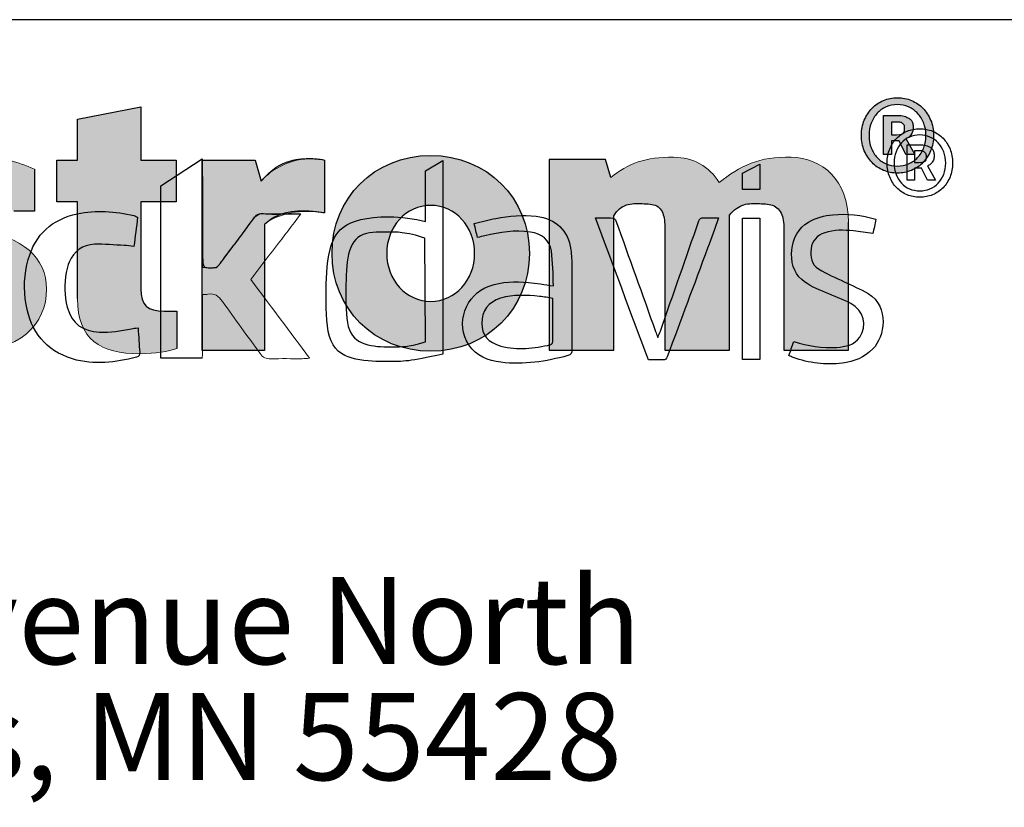
# Paper-space layout 'SHEET 2' of a CAD drawing. Units: inches. Extents: x 0 to 10.8, y 0 to 8.4.
# Drawn here: x 7.6 to 8.3, y 0.8 to 1.4 of the extents above; entities that cross this region are included whole.
import ezdxf

# ---------------------------------------------------------------- set-up
doc = ezdxf.new("R2010")
doc.units = ezdxf.units.IN
doc.header["$MEASUREMENT"] = 0
doc.layers.add('BABCOCK', color=7, linetype='Continuous', plot=False)
for name, color, linetype in [('FORMAT', 7, 'Continuous'), ('LAYER_1', 179, 'Continuous'), ('NYSTROM', 7, 'Continuous')]:
    doc.layers.add(name, color=color, linetype=linetype)
doc.layers.get('BABCOCK').off()
doc.styles.add('SLDTEXTSTYLE0', font='TXT', dxfattribs={"width": 0.605})

# ---------------------------------------------------------------- blocks, each defined once
blk = doc.blocks.new('Babcock Davis Logo - Block_1')
at = {"layer": 'LAYER_1'}
for p, q in [((4.7864, 0.5677), (4.7864, 0.6523)), ((4.7864, 0.6523), (4.8181, 0.6523)), ((4.8152, 0.6381), (4.8035, 0.6381)), ((4.8035, 0.6381), (4.8035, 0.6102)), ((2.998, 0.5544), (3.0969, 0.6187)), ((3.6319, 0.59), (3.6737, 0.6152)), ((3.6737, 0.6152), (3.6737, 0.1514)), ((3.6319, 0.469), (3.6319, 0.59)), ((4.3917, 0.5843), (4.433, 0.606)), ((4.433, 0.606), (4.433, 0.5455)), ((4.8035, 0.6102), (4.8143, 0.6102)), ((4.8206, 0.5969), (4.8035, 0.5969)), ((4.8035, 0.5969), (4.8035, 0.5677)), ((4.8352, 0.5677), (4.8206, 0.5969)), ((4.8352, 0.6023), (4.8543, 0.5677)), ((4.3917, 0.5455), (4.3917, 0.5843)), ((4.8035, 0.5677), (4.7864, 0.5677)), ((4.8543, 0.5677), (4.8352, 0.5677)), ((2.998, 0.1413), (2.998, 0.5544)), ((4.433, 0.5455), (4.3917, 0.5455)), ((3.312, 0.4872), (3.3328, 0.4872)), ((4.3915, 0.4771), (4.4331, 0.4771)), ((4.3915, 0.138), (4.3915, 0.4771)), ((4.4331, 0.4771), (4.4331, 0.138)), ((3.6319, 0.1806), (3.6305, 0.4291)), ((3.0971, 0.1413), (2.998, 0.1413)), ((4.4331, 0.138), (4.3915, 0.138))]:
    blk.add_line(p, q, dxfattribs=at)
at = {"layer": 'LAYER_1', "lineweight": 18}
for p, q in [((2.998, 0.5544), (3.0969, 0.6187)), ((2.998, 0.1413), (2.998, 0.5544)), ((3.312, 0.4872), (3.3328, 0.4872)), ((3.0971, 0.1413), (2.998, 0.1413))]:
    blk.add_line(p, q, dxfattribs=at)
at = {"layer": 'LAYER_1'}
for points in [[(4.7612, 0.6681), (4.7683, 0.6753), (4.7766, 0.681), (4.786, 0.685)], [(4.8471, 0.685), (4.8566, 0.681), (4.865, 0.6753), (4.8721, 0.6681)], [(4.7443, 0.6423), (4.7485, 0.6523), (4.7541, 0.6609), (4.7612, 0.6681)], [(4.7918, 0.671), (4.7843, 0.6677), (4.7779, 0.6631), (4.7725, 0.6571)], [(4.8606, 0.6571), (4.855, 0.6631), (4.8484, 0.6677), (4.8408, 0.671)], [(4.8721, 0.6681), (4.8791, 0.6609), (4.8848, 0.6523), (4.8889, 0.6423)], [(4.7725, 0.6571), (4.7671, 0.6511), (4.7628, 0.644), (4.7596, 0.6358)], [(4.8143, 0.6102), (4.8263, 0.6102), (4.8323, 0.6149), (4.8323, 0.6244), (4.8323, 0.6286), (4.831, 0.6319), (4.8285, 0.6344), (4.826, 0.6369), (4.8216, 0.6381), (4.8152, 0.6381)], [(4.8181, 0.6523), (4.827, 0.6523), (4.8346, 0.6503), (4.841, 0.6463), (4.8474, 0.6422), (4.8506, 0.6352), (4.8506, 0.6252), (4.8506, 0.6202), (4.8492, 0.6156), (4.8464, 0.6113), (4.8437, 0.6069), (4.8399, 0.604), (4.8352, 0.6023)], [(4.8737, 0.6358), (4.8705, 0.644), (4.8662, 0.6511), (4.8606, 0.6571)], [(3.0969, 0.6187), (3.0973, 0.5318), (3.0975, 0.4893), (3.0976, 0.4465), (3.0975, 0.4037), (3.0975, 0.3589), (3.1084, 0.3586), (3.1186, 0.3575), (3.1284, 0.3587), (3.1324, 0.3592), (3.1366, 0.3642), (3.1395, 0.3681), (3.1656, 0.4026), (3.1918, 0.4372), (3.2173, 0.4723), (3.225, 0.4828), (3.2331, 0.4884), (3.2469, 0.4876), (3.2685, 0.4863), (3.2903, 0.4872), (3.312, 0.4872)], [(4.7612, 0.5498), (4.7541, 0.557), (4.7485, 0.5656), (4.7443, 0.5756)], [(4.7596, 0.5817), (4.7628, 0.5735), (4.7671, 0.5665), (4.7725, 0.5606)], [(4.8606, 0.5606), (4.8662, 0.5665), (4.8705, 0.5735), (4.8737, 0.5817)], [(4.786, 0.5329), (4.7766, 0.5369), (4.7683, 0.5426), (4.7612, 0.5498)], [(4.7725, 0.5606), (4.7779, 0.5548), (4.7843, 0.5503), (4.7918, 0.5471)], [(4.7918, 0.5471), (4.7993, 0.5439), (4.8075, 0.5423), (4.8164, 0.5423)], [(4.8164, 0.5423), (4.825, 0.5423), (4.8332, 0.5439), (4.8408, 0.5471)], [(4.8408, 0.5471), (4.8484, 0.5503), (4.855, 0.5548), (4.8606, 0.5606)], [(4.8721, 0.5498), (4.865, 0.5426), (4.8566, 0.5369), (4.8471, 0.5329)], [(4.8164, 0.5269), (4.8056, 0.5269), (4.7955, 0.5289), (4.786, 0.5329)], [(4.8471, 0.5329), (4.8375, 0.5289), (4.8273, 0.5269), (4.8164, 0.5269)], [(2.7975, 0.4871), (2.8427, 0.4966), (2.8883, 0.4934), (2.9332, 0.4829)], [(2.6801, 0.3781), (2.6968, 0.4386), (2.7374, 0.4744), (2.7975, 0.4871)], [(2.9332, 0.4829), (2.9359, 0.4822), (2.9383, 0.4808), (2.9421, 0.4792)], [(2.9421, 0.4792), (2.9391, 0.4559), (2.9362, 0.4329), (2.9332, 0.4088)], [(3.6737, 0.1514), (3.6325, 0.1421), (3.5873, 0.1334), (3.5455, 0.1334), (3.4631, 0.1334), (3.394, 0.1673), (3.394, 0.2949), (3.394, 0.3992), (3.4319, 0.4803), (3.5455, 0.4803)], [(3.5455, 0.4803), (3.5727, 0.4803), (3.6053, 0.475), (3.6319, 0.469)], [(3.7484, 0.4643), (3.7663, 0.4685), (3.7834, 0.473), (3.8008, 0.4764)], [(3.8008, 0.4764), (3.8327, 0.4825), (3.8648, 0.4856), (3.8975, 0.4816)], [(3.8975, 0.4816), (3.944, 0.476), (3.974, 0.4478), (3.9803, 0.401)], [(4.0393, 0.4775), (4.0541, 0.4775), (4.0674, 0.4778), (4.0805, 0.4771)], [(4.166, 0.1374), (4.1239, 0.2504), (4.0819, 0.363), (4.0393, 0.4775)], [(4.0805, 0.4771), (4.0832, 0.477), (4.0871, 0.4734), (4.0881, 0.4706)], [(4.287, 0.4703), (4.289, 0.4759), (4.2918, 0.4778), (4.2977, 0.4776)], [(4.2977, 0.4776), (4.3096, 0.4771), (4.3215, 0.4775), (4.3344, 0.4775)], [(4.3344, 0.4775), (4.3255, 0.4529), (4.3169, 0.429), (4.3081, 0.4053)], [(4.5498, 0.4675), (4.5681, 0.4778), (4.5876, 0.483), (4.6081, 0.485)], [(4.6081, 0.485), (4.6417, 0.4882), (4.677, 0.4843), (4.7113, 0.4741)], [(4.7113, 0.4741), (4.7089, 0.4625), (4.7065, 0.4512), (4.7041, 0.4399)], [(3.7566, 0.4306), (3.754, 0.4414), (3.7514, 0.4519), (3.7484, 0.4643)], [(3.8833, 0.4437), (3.8462, 0.4492), (3.8102, 0.4426), (3.7743, 0.4347)], [(4.0881, 0.4706), (4.1201, 0.3822), (4.1517, 0.2938), (4.1834, 0.2054)], [(4.1947, 0.2061), (4.2256, 0.2941), (4.2564, 0.3822), (4.287, 0.4703)], [(4.5335, 0.3299), (4.4956, 0.3627), (4.5022, 0.4406), (4.5498, 0.4675)], [(4.6573, 0.4463), (4.6343, 0.4485), (4.6112, 0.4494), (4.5886, 0.4419)], [(3.6305, 0.4291), (3.6093, 0.4364), (3.5707, 0.4437), (3.5441, 0.4437), (3.4678, 0.4437), (3.4412, 0.3873), (3.4412, 0.2956), (3.4412, 0.1979), (3.491, 0.1687), (3.5588, 0.1687), (3.582, 0.1687), (3.6073, 0.1733), (3.6319, 0.1806)], [(3.7743, 0.4347), (3.7685, 0.4334), (3.7628, 0.432), (3.7566, 0.4306)], [(3.9336, 0.3989), (3.9297, 0.4248), (3.9097, 0.4398), (3.8833, 0.4437)], [(4.5886, 0.4419), (4.5698, 0.4355), (4.5588, 0.4229), (4.5558, 0.4036)], [(4.7041, 0.4399), (4.6879, 0.4421), (4.6727, 0.4449), (4.6573, 0.4463)], [(2.8385, 0.4143), (2.8097, 0.4134), (2.7893, 0.3979), (2.7778, 0.3715)], [(2.91, 0.4115), (2.8862, 0.4127), (2.8623, 0.4151), (2.8385, 0.4143)], [(2.9332, 0.4088), (2.9243, 0.4098), (2.9172, 0.4111), (2.91, 0.4115)], [(4.3081, 0.4053), (4.2759, 0.3185), (4.2435, 0.2317), (4.2114, 0.1449)], [(4.5558, 0.4036), (4.5528, 0.3842), (4.5573, 0.3659), (4.5741, 0.3553)], [(2.6749, 0.2698), (2.6682, 0.3062), (2.6702, 0.3424), (2.6801, 0.3781)], [(3.9387, 0.3147), (3.9372, 0.3431), (3.9376, 0.3713), (3.9336, 0.3989)], [(3.9803, 0.401), (3.982, 0.3879), (3.9826, 0.3746), (3.9826, 0.3614)], [(2.7778, 0.3715), (2.7745, 0.3637), (2.7723, 0.3553), (2.771, 0.3469)], [(3.9826, 0.3614), (3.9828, 0.2948), (3.9826, 0.2282), (3.9829, 0.1616)], [(4.5741, 0.3553), (4.5934, 0.3431), (4.615, 0.3343), (4.6356, 0.3243)], [(2.771, 0.3469), (2.7666, 0.3191), (2.7661, 0.2912), (2.7735, 0.2638)], [(3.7357, 0.1734), (3.7027, 0.2233), (3.7275, 0.2944), (3.7847, 0.3143)], [(3.7847, 0.3143), (3.8153, 0.325), (3.8469, 0.3261), (3.8787, 0.323)], [(3.8787, 0.323), (3.8979, 0.3211), (3.9171, 0.3178), (3.9387, 0.3147)], [(4.5905, 0.2987), (4.5703, 0.307), (4.5503, 0.3153), (4.5335, 0.3299)], [(4.6356, 0.3243), (4.6545, 0.3151), (4.6745, 0.3077), (4.6924, 0.2967)], [(3.8118, 0.285), (3.7823, 0.2756), (3.7664, 0.2549), (3.7667, 0.225)], [(3.9052, 0.2894), (3.8738, 0.2926), (3.8426, 0.2947), (3.8118, 0.285)], [(3.9373, 0.2847), (3.926, 0.2864), (3.9156, 0.2884), (3.9052, 0.2894)], [(3.9371, 0.1808), (3.9375, 0.2149), (3.9373, 0.249), (3.9373, 0.2847)], [(4.6512, 0.2724), (4.6319, 0.2829), (4.6109, 0.2903), (4.5905, 0.2987)], [(4.6924, 0.2967), (4.7453, 0.2642), (4.732, 0.1925), (4.7041, 0.1637)], [(2.7862, 0.1398), (2.7212, 0.1594), (2.6866, 0.2051), (2.6749, 0.2698)], [(2.7735, 0.2638), (2.7847, 0.2226), (2.8109, 0.2064), (2.8509, 0.2038)], [(4.6725, 0.1921), (4.6911, 0.2194), (4.6822, 0.2555), (4.6512, 0.2724)], [(2.9271, 0.2121), (2.9314, 0.2129), (2.9359, 0.2132), (2.943, 0.2141)], [(2.943, 0.2141), (2.9445, 0.1929), (2.9458, 0.1742), (2.947, 0.1556)], [(3.7667, 0.225), (3.767, 0.197), (3.7817, 0.179), (3.8125, 0.1707)], [(2.8509, 0.2038), (2.8767, 0.2021), (2.9019, 0.2073), (2.9271, 0.2121)], [(4.1834, 0.2054), (4.1849, 0.2014), (4.1865, 0.1974), (4.1889, 0.1913)], [(4.1889, 0.1913), (4.1913, 0.1974), (4.1932, 0.2017), (4.1947, 0.2061)], [(4.6176, 0.1673), (4.6387, 0.1688), (4.6594, 0.1729), (4.6725, 0.1921)], [(3.8125, 0.1317), (3.7819, 0.1356), (3.7538, 0.146), (3.7357, 0.1734)], [(3.8125, 0.1707), (3.8526, 0.1599), (3.8925, 0.1646), (3.932, 0.174)], [(3.932, 0.174), (3.9342, 0.1745), (3.9371, 0.1784), (3.9371, 0.1808)], [(4.5028, 0.1476), (4.5067, 0.159), (4.5105, 0.17), (4.5144, 0.1815)], [(4.5144, 0.1815), (4.5486, 0.1709), (4.5826, 0.1647), (4.6176, 0.1673)], [(2.9395, 0.144), (2.8887, 0.131), (2.8378, 0.1242), (2.7862, 0.1398)], [(2.947, 0.1556), (2.9475, 0.1498), (2.9458, 0.1456), (2.9395, 0.144)], [(3.9732, 0.1476), (3.9205, 0.1337), (3.8671, 0.1248), (3.8125, 0.1317)], [(3.9829, 0.1616), (3.9829, 0.1538), (3.9811, 0.1497), (3.9732, 0.1476)], [(4.2114, 0.1449), (4.2094, 0.1393), (4.2072, 0.137), (4.2011, 0.1373)], [(4.5129, 0.1433), (4.5099, 0.1444), (4.5069, 0.1458), (4.5028, 0.1476)], [(4.6309, 0.1299), (4.5907, 0.1245), (4.5512, 0.1296), (4.5129, 0.1433)], [(4.7041, 0.1637), (4.6839, 0.1428), (4.6585, 0.1335), (4.6309, 0.1299)], [(4.2011, 0.1373), (4.1895, 0.1378), (4.1779, 0.1374), (4.166, 0.1374)]]:
    blk.add_open_spline(points, degree=3, dxfattribs=at)
for points, knots in [([(4.786, 0.685), (4.7955, 0.689), (4.8056, 0.6911), (4.8164, 0.6911), (4.8273, 0.6911), (4.8375, 0.689), (4.8471, 0.685)], [7, 7, 7, 7, 8, 8, 8, 9, 9, 9, 9]), ([(4.8408, 0.671), (4.8332, 0.6744), (4.825, 0.6761), (4.8164, 0.6761), (4.8075, 0.6761), (4.7993, 0.6744), (4.7918, 0.671)], [7, 7, 7, 7, 8, 8, 8, 9, 9, 9, 9]), ([(4.7443, 0.5756), (4.7402, 0.5856), (4.7381, 0.5967), (4.7381, 0.609), (4.7381, 0.6212), (4.7402, 0.6323), (4.7443, 0.6423)], [3, 3, 3, 3, 4, 4, 4, 5, 5, 5, 5]), ([(4.8889, 0.6423), (4.8931, 0.6323), (4.8952, 0.6212), (4.8952, 0.609), (4.8952, 0.5967), (4.8931, 0.5856), (4.8889, 0.5756), (4.8848, 0.5656), (4.8791, 0.557), (4.8721, 0.5498)], [11, 11, 11, 11, 12, 12, 12, 13, 13, 13, 14, 14, 14, 14]), ([(4.7596, 0.6358), (4.7564, 0.6276), (4.7548, 0.6187), (4.7548, 0.609), (4.7548, 0.599), (4.7564, 0.5899), (4.7596, 0.5817)], [11, 11, 11, 11, 12, 12, 12, 13, 13, 13, 13]), ([(4.8737, 0.5817), (4.8769, 0.5899), (4.8785, 0.599), (4.8785, 0.609), (4.8785, 0.6187), (4.8769, 0.6276), (4.8737, 0.6358)], [3, 3, 3, 3, 4, 4, 4, 5, 5, 5, 5])]:
    blk.add_open_spline(points, degree=3, knots=knots, dxfattribs=at)
at = {"layer": 'LAYER_1', "lineweight": 18}
for points, degree in [([(3.0969, 0.6187), (3.0973, 0.5318), (3.0975, 0.4893)], 2), ([(2.7975, 0.4871), (2.8427, 0.4966), (2.8883, 0.4934), (2.9332, 0.4829)], 3), ([(2.6801, 0.3781), (2.6968, 0.4386), (2.7374, 0.4744), (2.7975, 0.4871)], 3), ([(2.9332, 0.4829), (2.9359, 0.4822), (2.9383, 0.4808), (2.9421, 0.4792)], 3), ([(2.9421, 0.4792), (2.9391, 0.4559), (2.9362, 0.4329), (2.9332, 0.4088)], 3), ([(3.0975, 0.4893), (3.0976, 0.4465), (3.0975, 0.4037), (3.0975, 0.3589)], 3), ([(3.1395, 0.3681), (3.1656, 0.4026), (3.1918, 0.4372), (3.2173, 0.4723)], 3), ([(3.3328, 0.4872), (3.2927, 0.4316), (3.2517, 0.3822), (3.2132, 0.3297)], 3), ([(3.2173, 0.4723), (3.225, 0.4828), (3.2331, 0.4884), (3.2469, 0.4876)], 3), ([(3.2469, 0.4876), (3.2685, 0.4863), (3.2903, 0.4872), (3.312, 0.4872)], 3), ([(2.8385, 0.4143), (2.8097, 0.4134), (2.7893, 0.3979), (2.7778, 0.3715)], 3), ([(2.91, 0.4115), (2.8862, 0.4127), (2.8623, 0.4151), (2.8385, 0.4143)], 3), ([(2.9332, 0.4088), (2.9243, 0.4098), (2.9172, 0.4111), (2.91, 0.4115)], 3), ([(2.6749, 0.2698), (2.6682, 0.3062), (2.6702, 0.3424), (2.6801, 0.3781)], 3), ([(2.7778, 0.3715), (2.7745, 0.3637), (2.7723, 0.3553), (2.771, 0.3469)], 3), ([(3.0975, 0.3589), (3.1084, 0.3586), (3.1186, 0.3575), (3.1284, 0.3587)], 3), ([(3.1284, 0.3587), (3.1324, 0.3592), (3.1366, 0.3642), (3.1395, 0.3681)], 3), ([(2.771, 0.3469), (2.7666, 0.3191), (2.7661, 0.2912), (2.7735, 0.2638)], 3), ([(3.2132, 0.3297), (3.26, 0.2672), (3.3064, 0.2053), (3.3543, 0.1413)], 3), ([(3.0978, 0.2938), (3.0976, 0.2431), (3.0974, 0.1928), (3.0971, 0.1413)], 3), ([(3.1103, 0.2947), (3.107, 0.2941), (3.1036, 0.2942), (3.0978, 0.2938)], 3), ([(3.1453, 0.2775), (3.1361, 0.2907), (3.1263, 0.2976), (3.1103, 0.2947)], 3), ([(2.7862, 0.1398), (2.7212, 0.1594), (2.6866, 0.2051), (2.6749, 0.2698)], 3), ([(2.7735, 0.2638), (2.7847, 0.2226), (2.8109, 0.2064), (2.8509, 0.2038)], 3), ([(3.2355, 0.1526), (3.2058, 0.1945), (3.1747, 0.2353), (3.1453, 0.2775)], 3), ([(2.9271, 0.2121), (2.9314, 0.2129), (2.9359, 0.2132), (2.943, 0.2141)], 3), ([(2.943, 0.2141), (2.9445, 0.1929), (2.9458, 0.1742), (2.947, 0.1556)], 3), ([(2.8509, 0.2038), (2.8767, 0.2021), (2.9019, 0.2073), (2.9271, 0.2121)], 3), ([(2.9395, 0.144), (2.8887, 0.131), (2.8378, 0.1242), (2.7862, 0.1398)], 3), ([(2.947, 0.1556), (2.9475, 0.1498), (2.9458, 0.1456), (2.9395, 0.144)], 3), ([(3.261, 0.14), (3.2497, 0.1397), (3.2423, 0.1429), (3.2355, 0.1526)], 3), ([(3.3364, 0.1403), (3.3113, 0.1402), (3.2861, 0.1407), (3.261, 0.14)], 3), ([(3.3543, 0.1413), (3.3463, 0.1408), (3.3413, 0.1403), (3.3364, 0.1403)], 3)]:
    blk.add_open_spline(points, degree=degree, dxfattribs=at)
blk = doc.blocks.new('Nystrom Logo - Block_1')
at = {"linetype": 'Continuous'}
h = blk.add_hatch(color=7, dxfattribs=at)
edge = h.paths.add_edge_path(flags=0)
edge.add_spline(control_points=[(9.3754, 1.1695), (9.3516, 1.1695), (9.3293, 1.1739), (9.3085, 1.1827)], knot_values=[0, 0, 0, 0, 1, 1, 1, 1], weights=[1, 1, 1, 1], degree=3, periodic=0)
edge.add_spline(control_points=[(9.3085, 1.1827), (9.2877, 1.1916), (9.2695, 1.204), (9.2539, 1.2199)], knot_values=[1, 1, 1, 1, 2, 2, 2, 2], weights=[1, 1, 1, 1], degree=3, periodic=0)
edge.add_spline(control_points=[(9.2539, 1.2199), (9.2384, 1.2358), (9.226, 1.2547), (9.2168, 1.2767), (9.2077, 1.2987), (9.2031, 1.3231), (9.2031, 1.35), (9.2031, 1.3769), (9.2077, 1.4014), (9.2168, 1.4234), (9.226, 1.4454), (9.2384, 1.4643), (9.2539, 1.4802)], knot_values=[2, 2, 2, 2, 3, 3, 3, 4, 4, 4, 5, 5, 5, 6, 6, 6, 6], weights=[1, 1, 1, 1, 1, 1, 1, 1, 1, 1, 1, 1, 1], degree=3, periodic=0)
edge.add_spline(control_points=[(9.2539, 1.4802), (9.2695, 1.4961), (9.2877, 1.5085), (9.3085, 1.5173)], knot_values=[6, 6, 6, 6, 7, 7, 7, 7], weights=[1, 1, 1, 1], degree=3, periodic=0)
edge.add_spline(control_points=[(9.3085, 1.5173), (9.3293, 1.5262), (9.3516, 1.5306), (9.3754, 1.5306), (9.3992, 1.5306), (9.4217, 1.5262), (9.4428, 1.5173)], knot_values=[7, 7, 7, 7, 8, 8, 8, 9, 9, 9, 9], weights=[1, 1, 1, 1, 1, 1, 1], degree=3, periodic=0)
edge.add_spline(control_points=[(9.4428, 1.5173), (9.4639, 1.5085), (9.4822, 1.4961), (9.4978, 1.4802)], knot_values=[9, 9, 9, 9, 10, 10, 10, 10], weights=[1, 1, 1, 1], degree=3, periodic=0)
edge.add_spline(control_points=[(9.4978, 1.4802), (9.5134, 1.4643), (9.5257, 1.4454), (9.5349, 1.4234), (9.5441, 1.4014), (9.5487, 1.3769), (9.5487, 1.35), (9.5487, 1.3231), (9.5441, 1.2987), (9.5349, 1.2767), (9.5257, 1.2547), (9.5134, 1.2358), (9.4978, 1.2199)], knot_values=[10, 10, 10, 10, 11, 11, 11, 12, 12, 12, 13, 13, 13, 14, 14, 14, 14], weights=[1, 1, 1, 1, 1, 1, 1, 1, 1, 1, 1, 1, 1], degree=3, periodic=0)
edge.add_spline(control_points=[(9.4978, 1.2199), (9.4822, 1.204), (9.4639, 1.1916), (9.4428, 1.1827)], knot_values=[14, 14, 14, 14, 15, 15, 15, 15], weights=[1, 1, 1, 1], degree=3, periodic=0)
edge.add_spline(control_points=[(9.4428, 1.1827), (9.4217, 1.1739), (9.3992, 1.1695), (9.3754, 1.1695)], knot_values=[15, 15, 15, 15, 16, 16, 16, 16], weights=[1, 1, 1, 1], degree=3, periodic=0)
edge = h.paths.add_edge_path(flags=0)
edge.add_spline(control_points=[(9.2503, 1.29), (9.2573, 1.272), (9.2668, 1.2565), (9.2787, 1.2437)], knot_values=[13, 13, 13, 13, 14, 14, 14, 14], weights=[1, 1, 1, 1], degree=3, periodic=0)
edge.add_spline(control_points=[(9.2787, 1.2437), (9.2906, 1.2309), (9.3048, 1.2209), (9.3213, 1.2139)], knot_values=[14, 14, 14, 14, 15, 15, 15, 15], weights=[1, 1, 1, 1], degree=3, periodic=0)
edge.add_spline(control_points=[(9.3213, 1.2139), (9.3378, 1.2069), (9.3558, 1.2034), (9.3754, 1.2034)], knot_values=[15, 15, 15, 15, 16, 16, 16, 16], weights=[1, 1, 1, 1], degree=3, periodic=0)
edge.add_spline(control_points=[(9.3754, 1.2034), (9.3943, 1.2034), (9.4122, 1.2069), (9.429, 1.2139)], knot_values=[0, 0, 0, 0, 1, 1, 1, 1], weights=[1, 1, 1, 1], degree=3, periodic=0)
edge.add_spline(control_points=[(9.429, 1.2139), (9.4458, 1.2209), (9.4603, 1.2309), (9.4726, 1.2437)], knot_values=[1, 1, 1, 1, 2, 2, 2, 2], weights=[1, 1, 1, 1], degree=3, periodic=0)
edge.add_spline(control_points=[(9.4726, 1.2437), (9.4848, 1.2565), (9.4944, 1.272), (9.5015, 1.29)], knot_values=[2, 2, 2, 2, 3, 3, 3, 3], weights=[1, 1, 1, 1], degree=3, periodic=0)
edge.add_spline(control_points=[(9.5015, 1.29), (9.5085, 1.308), (9.512, 1.328), (9.512, 1.35), (9.512, 1.3714), (9.5085, 1.3911), (9.5015, 1.4092)], knot_values=[3, 3, 3, 3, 4, 4, 4, 5, 5, 5, 5], weights=[1, 1, 1, 1, 1, 1, 1], degree=3, periodic=0)
edge.add_spline(control_points=[(9.5015, 1.4092), (9.4944, 1.4272), (9.4848, 1.4428), (9.4726, 1.4559)], knot_values=[5, 5, 5, 5, 6, 6, 6, 6], weights=[1, 1, 1, 1], degree=3, periodic=0)
edge.add_spline(control_points=[(9.4726, 1.4559), (9.4603, 1.469), (9.4458, 1.4793), (9.429, 1.4866)], knot_values=[6, 6, 6, 6, 7, 7, 7, 7], weights=[1, 1, 1, 1], degree=3, periodic=0)
edge.add_spline(control_points=[(9.429, 1.4866), (9.4122, 1.4939), (9.3943, 1.4976), (9.3754, 1.4976), (9.3558, 1.4976), (9.3378, 1.4939), (9.3213, 1.4866)], knot_values=[7, 7, 7, 7, 8, 8, 8, 9, 9, 9, 9], weights=[1, 1, 1, 1, 1, 1, 1], degree=3, periodic=0)
edge.add_spline(control_points=[(9.3213, 1.4866), (9.3048, 1.4793), (9.2906, 1.469), (9.2787, 1.4559)], knot_values=[9, 9, 9, 9, 10, 10, 10, 10], weights=[1, 1, 1, 1], degree=3, periodic=0)
edge.add_spline(control_points=[(9.2787, 1.4559), (9.2668, 1.4428), (9.2573, 1.4272), (9.2503, 1.4092)], knot_values=[10, 10, 10, 10, 11, 11, 11, 11], weights=[1, 1, 1, 1], degree=3, periodic=0)
edge.add_spline(control_points=[(9.2503, 1.4092), (9.2433, 1.3911), (9.2397, 1.3714), (9.2397, 1.35), (9.2397, 1.328), (9.2433, 1.308), (9.2503, 1.29)], knot_values=[11, 11, 11, 11, 12, 12, 12, 13, 13, 13, 13], weights=[1, 1, 1, 1, 1, 1, 1], degree=3, periodic=0)
h = blk.add_hatch(color=7, dxfattribs=at)
edge = h.paths.add_edge_path(flags=0)
edge.add_spline(control_points=[(5.4457, 0.5693), (5.4457, 0.3703), (5.5569, 0.3046), (5.7437, 0.3046)], knot_values=[12, 12, 12, 12, 13, 13, 13, 13], weights=[1, 1, 1, 1], degree=3, periodic=0)
edge.add_spline(control_points=[(5.7437, 0.3046), (5.8216, 0.3046), (5.8804, 0.3167), (5.922, 0.3288)], knot_values=[11, 11, 11, 11, 12, 12, 12, 12], weights=[1, 1, 1, 1], degree=3, periodic=0)
edge.add_line((5.922, 0.3288), (5.922, 0.5087))
edge.add_line((5.922, 0.5087), (5.8614, 0.5087))
edge.add_spline(control_points=[(5.8614, 0.5087), (5.7801, 0.5087), (5.7489, 0.5347), (5.7489, 0.616)], knot_values=[0, 0, 0, 0, 1, 1, 1, 1], weights=[1, 1, 1, 1], degree=3, periodic=0)
edge.add_line((5.7489, 0.616), (5.7489, 1.0312))
edge.add_line((5.7489, 1.0312), (5.9185, 1.0312))
edge.add_line((5.9185, 1.0312), (5.9185, 1.2319))
edge.add_line((5.9185, 1.2319), (5.7489, 1.2319))
edge.add_line((5.7489, 1.2319), (5.7489, 1.4873))
edge.add_line((5.7489, 1.4873), (5.4457, 1.4281))
edge.add_line((5.4457, 1.4281), (5.4457, 1.2319))
edge.add_line((5.4457, 1.2319), (5.347, 1.2319))
edge.add_line((5.347, 1.2319), (5.347, 1.0312))
edge.add_line((5.347, 1.0312), (5.4457, 1.0312))
edge.add_line((5.4457, 1.0312), (5.4457, 0.5693))
h = blk.add_hatch(color=7, dxfattribs=at)
edge = h.paths.add_edge_path(flags=0)
edge.add_spline(control_points=[(9.4167, 1.3354), (9.427, 1.339), (9.4353, 1.3456), (9.4414, 1.3551), (9.4475, 1.3645), (9.4506, 1.3748), (9.4506, 1.3858), (9.4506, 1.4078), (9.4435, 1.4232), (9.4295, 1.4321), (9.4154, 1.4409), (9.3986, 1.4454), (9.3791, 1.4454)], knot_values=[0, 0, 0, 0, 1, 2, 3, 4, 5, 6, 7, 8, 9, 10, 10, 10, 10], weights=[1, 1, 1, 1, 1, 1, 1, 1, 1, 1, 1, 1, 1], degree=3, periodic=0)
edge.add_line((9.3791, 1.4454), (9.3094, 1.4454))
edge.add_line((9.3094, 1.4454), (9.3094, 1.2593))
edge.add_line((9.3094, 1.2593), (9.347, 1.2593))
edge.add_line((9.347, 1.2593), (9.347, 1.3235))
edge.add_line((9.347, 1.3235), (9.3846, 1.3235))
edge.add_line((9.3846, 1.3235), (9.4167, 1.2593))
edge.add_line((9.4167, 1.2593), (9.4588, 1.2593))
edge.add_line((9.4588, 1.2593), (9.4167, 1.3354))
edge = h.paths.add_edge_path(flags=0)
edge.add_spline(control_points=[(9.3727, 1.4142), (9.3867, 1.4142), (9.3965, 1.4115), (9.402, 1.406), (9.4075, 1.4005), (9.4102, 1.3931), (9.4102, 1.384), (9.4102, 1.3632), (9.3971, 1.3528), (9.3708, 1.3528)], knot_values=[0, 0, 0, 0, 1, 2, 3, 4, 5, 6, 7, 7, 7, 7], weights=[1, 1, 1, 1, 1, 1, 1, 1, 1, 1], degree=3, periodic=0)
edge.add_line((9.3708, 1.3528), (9.347, 1.3528))
edge.add_line((9.347, 1.3528), (9.347, 1.4142))
edge.add_line((9.347, 1.4142), (9.3727, 1.4142))
h = blk.add_hatch(color=7, dxfattribs=at)
edge = h.paths.add_edge_path(flags=0)
edge.add_spline(control_points=[(4.5628, 0.3842), (4.6379, 0.346), (4.7372, 0.3114), (4.8964, 0.3114)], knot_values=[15, 15, 15, 15, 16, 16, 16, 16], weights=[1, 1, 1, 1], degree=3, periodic=0)
edge.add_spline(control_points=[(4.8964, 0.3114), (5.1749, 0.3114), (5.2975, 0.4482), (5.2975, 0.6134)], knot_values=[14, 14, 14, 14, 15, 15, 15, 15], weights=[1, 1, 1, 1], degree=3, periodic=0)
edge.add_spline(control_points=[(5.2975, 0.6134), (5.2975, 0.766), (5.1805, 0.864), (4.9779, 0.8935)], knot_values=[13, 13, 13, 13, 14, 14, 14, 14], weights=[1, 1, 1, 1], degree=3, periodic=0)
edge.add_spline(control_points=[(4.9779, 0.8935), (4.8622, 0.9103), (4.8092, 0.9386), (4.8085, 0.9768)], knot_values=[12, 12, 12, 12, 13, 13, 13, 13], weights=[1, 1, 1, 1], degree=3, periodic=0)
edge.add_spline(control_points=[(4.8085, 0.9768), (4.8078, 1.0201), (4.8525, 1.0426), (4.939, 1.0426)], knot_values=[11, 11, 11, 11, 12, 12, 12, 12], weights=[1, 1, 1, 1], degree=3, periodic=0)
edge.add_spline(control_points=[(4.939, 1.0426), (5.0307, 1.0426), (5.103, 1.013), (5.1406, 0.9871)], knot_values=[10, 10, 10, 10, 11, 11, 11, 11], weights=[1, 1, 1, 1], degree=3, periodic=0)
edge.add_line((5.1406, 0.9871), (5.2392, 0.9871))
edge.add_line((5.2392, 0.9871), (5.2392, 1.1881))
edge.add_spline(control_points=[(5.2392, 1.1881), (5.1607, 1.2245), (5.0721, 1.2488), (4.9268, 1.2488)], knot_values=[7, 7, 7, 7, 8, 8, 8, 8], weights=[1, 1, 1, 1], degree=3, periodic=0)
edge.add_spline(control_points=[(4.9268, 1.2488), (4.6984, 1.2488), (4.5448, 1.1276), (4.5479, 0.9508)], knot_values=[6, 6, 6, 6, 7, 7, 7, 7], weights=[1, 1, 1, 1], degree=3, periodic=0)
edge.add_spline(control_points=[(4.5479, 0.9508), (4.5504, 0.8031), (4.6612, 0.7007), (4.8554, 0.6765)], knot_values=[5, 5, 5, 5, 6, 6, 6, 6], weights=[1, 1, 1, 1], degree=3, periodic=0)
edge.add_spline(control_points=[(4.8554, 0.6765), (4.982, 0.6592), (5.0299, 0.6313), (5.0307, 0.5828)], knot_values=[4, 4, 4, 4, 5, 5, 5, 5], weights=[1, 1, 1, 1], degree=3, periodic=0)
edge.add_spline(control_points=[(5.0307, 0.5828), (5.0315, 0.536), (4.9638, 0.5129), (4.8807, 0.5129)], knot_values=[3, 3, 3, 3, 4, 4, 4, 4], weights=[1, 1, 1, 1], degree=3, periodic=0)
edge.add_spline(control_points=[(4.8807, 0.5129), (4.7821, 0.5129), (4.7053, 0.5557), (4.6684, 0.5886)], knot_values=[2, 2, 2, 2, 3, 3, 3, 3], weights=[1, 1, 1, 1], degree=3, periodic=0)
edge.add_line((4.6684, 0.5886), (4.5628, 0.5886))
edge.add_line((4.5628, 0.5886), (4.5628, 0.3842))
h = blk.add_hatch(color=7, dxfattribs=at)
edge = h.paths.add_edge_path(flags=0)
edge.add_spline(control_points=[(6.5851, 0.9846), (6.5862, 0.9845), (6.5873, 0.9845), (6.5884, 0.9844)], knot_values=[4.990164, 4.990164, 4.990164, 4.990164, 5, 5, 5, 5], weights=[1, 1, 1, 1], degree=3, periodic=0)
edge.add_spline(control_points=[(6.5884, 0.9844), (6.5945, 0.9839), (6.6006, 0.9832)], knot_values=[3, 3, 3, 3.301546, 3.301546, 3.301546], weights=[1, 1, 1], degree=2, periodic=0)
edge.add_spline(control_points=[(6.6006, 0.9832), (6.6096, 0.9822), (6.6179, 0.981), (6.6294, 0.9787)], knot_values=[2.449582, 2.449582, 2.449582, 2.449582, 3, 3, 3, 3], weights=[1, 1, 1, 1], degree=3, periodic=0)
edge.add_line((6.6294, 0.9787), (6.6294, 1.2319))
edge.add_spline(control_points=[(6.6294, 1.2319), (6.6133, 1.2351), (6.5957, 1.2383), (6.578, 1.2387)], knot_values=[1, 1, 1, 1, 1.930893, 1.930893, 1.930893, 1.930893], weights=[1, 1, 1, 1], degree=3, periodic=0)
edge.add_spline(control_points=[(6.578, 1.2387), (6.5761, 1.2388), (6.5739, 1.2388), (6.5715, 1.2388)], knot_values=[1.617206, 1.617206, 1.617206, 1.617206, 1.776349, 1.776349, 1.776349, 1.776349], weights=[1, 1, 1, 1], degree=3, periodic=0)
edge.add_spline(control_points=[(6.5715, 1.2388), (6.4662, 1.2385), (6.377, 1.1914), (6.326, 1.1305)], knot_values=[0.007988, 0.007988, 0.007988, 0.007988, 1, 1, 1, 1], weights=[1, 1, 1, 1], degree=3, periodic=0)
edge.add_line((6.326, 1.1305), (6.2973, 1.2319))
edge.add_line((6.2973, 1.2319), (6.0431, 1.2319))
edge.add_line((6.0431, 1.2319), (6.0431, 0.3201))
edge.add_line((6.0431, 0.3201), (6.3423, 0.3201))
edge.add_line((6.3423, 0.3201), (6.3423, 0.9232))
edge.add_spline(control_points=[(6.3423, 0.9232), (6.3847, 0.9619), (6.4743, 0.9931), (6.5565, 0.9868), (6.5818, 0.9849), (6.5851, 0.9846)], knot_values=[0, 0, 0, 0, 1, 2, 2.161586, 2.161586, 2.161586, 2.161586], weights=[1, 1, 1, 1, 1, 1], degree=3, periodic=0)
h = blk.add_hatch(color=7, dxfattribs=at)
edge = h.paths.add_edge_path(flags=0)
edge.add_spline(control_points=[(7.1387, 0.3164), (7.4096, 0.3164), (7.6115, 0.5206), (7.6115, 0.7851), (7.6115, 1.0495), (7.4096, 1.2538), (7.1387, 1.2538)], knot_values=[0, 0, 0, 0, 1, 1, 1, 2, 2, 2, 2], weights=[1, 1, 1, 1, 1, 1, 1], degree=3, periodic=0)
edge.add_spline(control_points=[(7.1387, 1.2538), (6.8678, 1.2538), (6.6659, 1.0495), (6.6659, 0.7851), (6.6659, 0.5206), (6.8678, 0.3164), (7.1387, 0.3164)], knot_values=[2, 2, 2, 2, 3, 3, 3, 4, 4, 4, 4], weights=[1, 1, 1, 1, 1, 1, 1], degree=3, periodic=0)
edge = h.paths.add_edge_path(flags=0)
edge.add_spline(control_points=[(7.1387, 1.0148), (7.2577, 1.0148), (7.3492, 0.9127), (7.3492, 0.7851), (7.3492, 0.6574), (7.2577, 0.5553), (7.1387, 0.5553)], knot_values=[0, 0, 0, 0, 1, 1, 1, 2, 2, 2, 2], weights=[1, 1, 1, 1, 1, 1, 1], degree=3, periodic=0)
edge.add_spline(control_points=[(7.1387, 0.5553), (7.0196, 0.5553), (6.9281, 0.6574), (6.9281, 0.7851), (6.9281, 0.9127), (7.0196, 1.0148), (7.1387, 1.0148)], knot_values=[2, 2, 2, 2, 3, 3, 3, 4, 4, 4, 4], weights=[1, 1, 1, 1, 1, 1, 1], degree=3, periodic=0)
h = blk.add_hatch(color=7, dxfattribs=at)
edge = h.paths.add_edge_path(flags=0)
edge.add_spline(control_points=[(8.5216, 1.124), (8.4745, 1.2032), (8.3947, 1.2446), (8.3031, 1.2457)], knot_values=[7, 7, 7, 7, 8, 8, 8, 8], weights=[1, 1, 1, 1], degree=3, periodic=0)
edge.add_spline(control_points=[(8.3031, 1.2457), (8.1698, 1.2474), (8.0838, 1.2158), (8.0025, 1.1484)], knot_values=[8, 8, 8, 8, 9, 9, 9, 9], weights=[1, 1, 1, 1], degree=3, periodic=0)
edge.add_line((8.0025, 1.1484), (7.9763, 1.2349))
edge.add_line((7.9763, 1.2349), (7.7066, 1.2349))
edge.add_line((7.7066, 1.2349), (7.7066, 0.322))
edge.add_line((7.7066, 0.322), (8.0164, 0.322))
edge.add_line((8.0164, 0.322), (8.0164, 0.9653))
edge.add_spline(control_points=[(8.0164, 0.9653), (8.0327, 0.9917), (8.073, 1.026), (8.1532, 1.0233), (8.2293, 1.0207), (8.2609, 0.9658), (8.2609, 0.8863), (8.2609, 0.7447), (8.2609, 0.322)], knot_values=[0, 0, 0, 0, 1, 2, 3, 4, 5, 6, 6, 6, 6], weights=[1, 1, 1, 1, 1, 1, 1, 1, 1], degree=3, periodic=0)
edge.add_line((8.2609, 0.322), (8.5707, 0.322))
edge.add_line((8.5707, 0.322), (8.5707, 0.9681))
edge.add_spline(control_points=[(8.5707, 0.9681), (8.5919, 0.994), (8.6373, 1.0259), (8.7147, 1.0233), (8.7908, 1.0207), (8.8315, 0.9658), (8.8315, 0.8863), (8.8315, 0.7447), (8.8315, 0.322)], knot_values=[0, 0, 0, 0, 1, 2, 3, 4, 5, 6, 6, 6, 6], weights=[1, 1, 1, 1, 1, 1, 1, 1, 1], degree=3, periodic=0)
edge.add_line((8.8315, 0.322), (9.1412, 0.322))
edge.add_line((9.1412, 0.322), (9.1412, 0.935))
edge.add_spline(control_points=[(9.1412, 0.935), (9.1412, 1.1374), (9.0145, 1.2416), (8.8666, 1.2457)], knot_values=[5, 5, 5, 5, 6, 6, 6, 6], weights=[1, 1, 1, 1], degree=3, periodic=0)
edge.add_spline(control_points=[(8.8666, 1.2457), (8.7151, 1.25), (8.6197, 1.2042), (8.5216, 1.124)], knot_values=[6, 6, 6, 6, 7, 7, 7, 7], weights=[1, 1, 1, 1], degree=3, periodic=0)
at = {"layer": 'LAYER_1'}
for p, q in [((5.4457, 1.4281), (5.7489, 1.4873)), ((5.7489, 1.4873), (5.7489, 1.2319)), ((5.4457, 1.2319), (5.4457, 1.4281)), ((9.3094, 1.2593), (9.3094, 1.4454)), ((9.3094, 1.4454), (9.3791, 1.4454)), ((9.3727, 1.4142), (9.347, 1.4142)), ((9.347, 1.4142), (9.347, 1.3528)), ((9.347, 1.3528), (9.3708, 1.3528)), ((9.3846, 1.3235), (9.347, 1.3235)), ((9.347, 1.3235), (9.347, 1.2593)), ((9.4167, 1.2593), (9.3846, 1.3235)), ((9.4167, 1.3354), (9.4588, 1.2593)), ((5.347, 1.2319), (5.4457, 1.2319)), ((5.347, 1.0312), (5.347, 1.2319)), ((5.7489, 1.2319), (5.9185, 1.2319)), ((5.9185, 1.2319), (5.9185, 1.0312)), ((6.0431, 0.3201), (6.0431, 1.2319)), ((6.0431, 1.2319), (6.2973, 1.2319)), ((6.2973, 1.2319), (6.326, 1.1305)), ((6.6294, 1.2319), (6.6294, 0.9787)), ((7.9763, 1.2349), (7.7066, 1.2349)), ((7.7066, 1.2349), (7.7066, 0.322)), ((8.0025, 1.1484), (7.9763, 1.2349)), ((9.347, 1.2593), (9.3094, 1.2593)), ((9.4588, 1.2593), (9.4167, 1.2593)), ((5.2392, 1.1881), (5.2392, 0.9871)), ((5.4457, 1.0312), (5.347, 1.0312)), ((5.4457, 0.5693), (5.4457, 1.0312)), ((5.9185, 1.0312), (5.7489, 1.0312)), ((5.7489, 1.0312), (5.7489, 0.616)), ((5.2392, 0.9871), (5.1406, 0.9871)), ((8.0164, 0.322), (8.0164, 0.9653)), ((8.5707, 0.322), (8.5707, 0.9681)), ((6.3423, 0.9232), (6.3423, 0.3201)), ((9.1412, 0.322), (9.1412, 0.935)), ((5.8614, 0.5087), (5.922, 0.5087)), ((5.922, 0.5087), (5.922, 0.3288)), ((6.3423, 0.3201), (6.0431, 0.3201)), ((7.7066, 0.322), (8.0164, 0.322)), ((8.2609, 0.322), (8.5707, 0.322)), ((8.8315, 0.322), (9.1412, 0.322))]:
    blk.add_line(p, q, dxfattribs=at)
at = {"layer": 'LAYER_1', "lineweight": 18}
for p, q in [((5.4457, 1.4281), (5.7489, 1.4873)), ((5.7489, 1.4873), (5.7489, 1.2319)), ((5.4457, 1.2319), (5.4457, 1.4281)), ((5.347, 1.2319), (5.4457, 1.2319)), ((5.347, 1.0312), (5.347, 1.2319)), ((5.7489, 1.2319), (5.9185, 1.2319)), ((5.9185, 1.2319), (5.9185, 1.0312)), ((6.0431, 0.3201), (6.0431, 1.2319)), ((6.0431, 1.2319), (6.2973, 1.2319)), ((6.2973, 1.2319), (6.326, 1.1305)), ((6.6294, 1.2319), (6.6294, 0.9787)), ((7.9763, 1.2349), (7.7066, 1.2349)), ((7.7066, 1.2349), (7.7066, 0.322)), ((8.0025, 1.1484), (7.9763, 1.2349)), ((5.2392, 1.1881), (5.2392, 0.9871)), ((5.4457, 1.0312), (5.347, 1.0312)), ((5.4457, 0.5693), (5.4457, 1.0312)), ((5.9185, 1.0312), (5.7489, 1.0312)), ((5.7489, 1.0312), (5.7489, 0.616)), ((5.2392, 0.9871), (5.1406, 0.9871)), ((8.0164, 0.322), (8.0164, 0.9653)), ((8.5707, 0.322), (8.5707, 0.9681)), ((6.3423, 0.9232), (6.3423, 0.3201)), ((9.1412, 0.322), (9.1412, 0.935)), ((5.8614, 0.5087), (5.922, 0.5087)), ((5.922, 0.5087), (5.922, 0.3288)), ((6.3423, 0.3201), (6.0431, 0.3201)), ((7.7066, 0.322), (8.0164, 0.322)), ((8.2609, 0.322), (8.5707, 0.322)), ((8.8315, 0.322), (9.1412, 0.322))]:
    blk.add_line(p, q, dxfattribs=at)
at = {"layer": 'LAYER_1'}
for points in [[(9.2539, 1.4802), (9.2695, 1.4961), (9.2877, 1.5085), (9.3085, 1.5173)], [(9.4428, 1.5173), (9.4639, 1.5085), (9.4822, 1.4961), (9.4978, 1.4802)], [(9.3213, 1.4866), (9.3048, 1.4793), (9.2906, 1.469), (9.2787, 1.4559)], [(9.4726, 1.4559), (9.4603, 1.469), (9.4458, 1.4793), (9.429, 1.4866)], [(9.2787, 1.4559), (9.2668, 1.4428), (9.2573, 1.4272), (9.2503, 1.4092)], [(9.3791, 1.4454), (9.3986, 1.4454), (9.4154, 1.4409), (9.4295, 1.4321), (9.4435, 1.4232), (9.4506, 1.4078), (9.4506, 1.3858), (9.4506, 1.3748), (9.4475, 1.3645), (9.4414, 1.3551), (9.4353, 1.3456), (9.427, 1.339), (9.4167, 1.3354)], [(9.5015, 1.4092), (9.4944, 1.4272), (9.4848, 1.4428), (9.4726, 1.4559)], [(9.3708, 1.3528), (9.3971, 1.3528), (9.4102, 1.3632), (9.4102, 1.384), (9.4102, 1.3931), (9.4075, 1.4005), (9.402, 1.406), (9.3965, 1.4115), (9.3867, 1.4142), (9.3727, 1.4142)], [(9.2503, 1.29), (9.2573, 1.272), (9.2668, 1.2565), (9.2787, 1.2437)], [(9.4726, 1.2437), (9.4848, 1.2565), (9.4944, 1.272), (9.5015, 1.29)], [(6.326, 1.1305), (6.3774, 1.1919), (6.4676, 1.2393), (6.574, 1.2388), (6.5931, 1.2387), (6.6121, 1.2353), (6.6294, 1.2319)], [(9.2787, 1.2437), (9.2906, 1.2309), (9.3048, 1.2209), (9.3213, 1.2139)], [(9.429, 1.2139), (9.4458, 1.2209), (9.4603, 1.2309), (9.4726, 1.2437)], [(9.3085, 1.1827), (9.2877, 1.1916), (9.2695, 1.204), (9.2539, 1.2199)], [(9.3754, 1.1695), (9.3516, 1.1695), (9.3293, 1.1739), (9.3085, 1.1827)], [(9.3213, 1.2139), (9.3378, 1.2069), (9.3558, 1.2034), (9.3754, 1.2034)], [(9.3754, 1.2034), (9.3943, 1.2034), (9.4122, 1.2069), (9.429, 1.2139)], [(9.4428, 1.1827), (9.4217, 1.1739), (9.3992, 1.1695), (9.3754, 1.1695)], [(9.4978, 1.2199), (9.4822, 1.204), (9.4639, 1.1916), (9.4428, 1.1827)], [(8.0164, 0.9653), (8.0327, 0.9917), (8.073, 1.026), (8.1532, 1.0233), (8.2293, 1.0207), (8.2609, 0.9658), (8.2609, 0.8863), (8.2609, 0.7447), (8.2609, 0.322)], [(8.5707, 0.9681), (8.5919, 0.994), (8.6373, 1.0259), (8.7147, 1.0233), (8.7908, 1.0207), (8.8315, 0.9658), (8.8315, 0.8863), (8.8315, 0.7447), (8.8315, 0.322)], [(6.6294, 0.9787), (6.6084, 0.9828), (6.5884, 0.9844), (6.4743, 0.9931), (6.3847, 0.9619), (6.3423, 0.9232)], [(5.7489, 0.616), (5.7489, 0.5347), (5.7801, 0.5087), (5.8614, 0.5087)]]:
    blk.add_open_spline(points, degree=3, dxfattribs=at)
for points, knots in [([(9.3085, 1.5173), (9.3293, 1.5262), (9.3516, 1.5306), (9.3754, 1.5306), (9.3992, 1.5306), (9.4217, 1.5262), (9.4428, 1.5173)], [7, 7, 7, 7, 8, 8, 8, 9, 9, 9, 9]), ([(9.2539, 1.2199), (9.2384, 1.2358), (9.226, 1.2547), (9.2168, 1.2767), (9.2077, 1.2987), (9.2031, 1.3231), (9.2031, 1.35), (9.2031, 1.3769), (9.2077, 1.4014), (9.2168, 1.4234), (9.226, 1.4454), (9.2384, 1.4643), (9.2539, 1.4802)], [2, 2, 2, 2, 3, 3, 3, 4, 4, 4, 5, 5, 5, 6, 6, 6, 6]), ([(9.429, 1.4866), (9.4122, 1.4939), (9.3943, 1.4976), (9.3754, 1.4976), (9.3558, 1.4976), (9.3378, 1.4939), (9.3213, 1.4866)], [7, 7, 7, 7, 8, 8, 8, 9, 9, 9, 9]), ([(9.4978, 1.4802), (9.5134, 1.4643), (9.5257, 1.4454), (9.5349, 1.4234), (9.5441, 1.4014), (9.5487, 1.3769), (9.5487, 1.35), (9.5487, 1.3231), (9.5441, 1.2987), (9.5349, 1.2767), (9.5257, 1.2547), (9.5134, 1.2358), (9.4978, 1.2199)], [10, 10, 10, 10, 11, 11, 11, 12, 12, 12, 13, 13, 13, 14, 14, 14, 14]), ([(9.2503, 1.4092), (9.2433, 1.3911), (9.2397, 1.3714), (9.2397, 1.35), (9.2397, 1.328), (9.2433, 1.308), (9.2503, 1.29)], [11, 11, 11, 11, 12, 12, 12, 13, 13, 13, 13]), ([(9.5015, 1.29), (9.5085, 1.308), (9.512, 1.328), (9.512, 1.35), (9.512, 1.3714), (9.5085, 1.3911), (9.5015, 1.4092)], [3, 3, 3, 3, 4, 4, 4, 5, 5, 5, 5]), ([(7.1387, 0.3164), (6.8678, 0.3164), (6.6659, 0.5206), (6.6659, 0.7851), (6.6659, 1.0495), (6.8678, 1.2538), (7.1387, 1.2538)], [2, 2, 2, 2, 3, 3, 3, 4, 4, 4, 4]), ([(7.1387, 1.2538), (7.4096, 1.2538), (7.6115, 1.0495), (7.6115, 0.7851), (7.6115, 0.5206), (7.4096, 0.3164), (7.1387, 0.3164)], [0, 0, 0, 0, 1, 1, 1, 2, 2, 2, 2]), ([(7.1387, 1.0148), (7.0196, 1.0148), (6.9281, 0.9127), (6.9281, 0.7851), (6.9281, 0.6574), (7.0196, 0.5553), (7.1387, 0.5553)], [2, 2, 2, 2, 3, 3, 3, 4, 4, 4, 4]), ([(7.1387, 0.5553), (7.2577, 0.5553), (7.3492, 0.6574), (7.3492, 0.7851), (7.3492, 0.9127), (7.2577, 1.0148), (7.1387, 1.0148)], [0, 0, 0, 0, 1, 1, 1, 2, 2, 2, 2])]:
    blk.add_open_spline(points, degree=3, knots=knots, dxfattribs=at)
at = {"layer": 'LAYER_1', "lineweight": 18}
for points, degree in [([(4.9268, 1.2488), (5.0721, 1.2488), (5.1607, 1.2245), (5.2392, 1.1881)], 3), ([(6.326, 1.1305), (6.3774, 1.1919), (6.4676, 1.2393), (6.574, 1.2388)], 3), ([(6.574, 1.2388), (6.5931, 1.2387), (6.6121, 1.2353), (6.6294, 1.2319)], 3), ([(8.3031, 1.2457), (8.1698, 1.2474), (8.0838, 1.2158), (8.0025, 1.1484)], 3), ([(8.5216, 1.124), (8.4745, 1.2032), (8.3947, 1.2446), (8.3031, 1.2457)], 3), ([(8.8666, 1.2457), (8.7151, 1.25), (8.6197, 1.2042), (8.5216, 1.124)], 3), ([(9.1412, 0.935), (9.1412, 1.1374), (9.0145, 1.2416), (8.8666, 1.2457)], 3), ([(6.5884, 0.9844), (6.4743, 0.9931), (6.3847, 0.9619), (6.3423, 0.9232)], 3), ([(6.6294, 0.9787), (6.6084, 0.9828), (6.5884, 0.9844)], 2), ([(4.9779, 0.8935), (5.1805, 0.864), (5.2975, 0.766), (5.2975, 0.6134)], 3), ([(8.2609, 0.8863), (8.2609, 0.7447), (8.2609, 0.322)], 2), ([(8.8315, 0.8863), (8.8315, 0.7447), (8.8315, 0.322)], 2), ([(5.7489, 0.616), (5.7489, 0.5347), (5.7801, 0.5087), (5.8614, 0.5087)], 3), ([(5.2975, 0.6134), (5.2975, 0.4482), (5.1749, 0.3114), (4.8964, 0.3114)], 3), ([(5.7437, 0.3046), (5.5569, 0.3046), (5.4457, 0.3703), (5.4457, 0.5693)], 3), ([(5.922, 0.3288), (5.8804, 0.3167), (5.8216, 0.3046), (5.7437, 0.3046)], 3)]:
    blk.add_open_spline(points, degree=degree, dxfattribs=at)
for points, knots in [([(7.1387, 0.3164), (6.8678, 0.3164), (6.6659, 0.5206), (6.6659, 0.7851), (6.6659, 1.0495), (6.8678, 1.2538), (7.1387, 1.2538)], [2, 2, 2, 2, 3, 3, 3, 4, 4, 4, 4]), ([(7.1387, 1.2538), (7.4096, 1.2538), (7.6115, 1.0495), (7.6115, 0.7851), (7.6115, 0.5206), (7.4096, 0.3164), (7.1387, 0.3164)], [0, 0, 0, 0, 1, 1, 1, 2, 2, 2, 2]), ([(7.1387, 1.0148), (7.0196, 1.0148), (6.9281, 0.9127), (6.9281, 0.7851), (6.9281, 0.6574), (7.0196, 0.5553), (7.1387, 0.5553)], [2, 2, 2, 2, 3, 3, 3, 4, 4, 4, 4]), ([(7.1387, 0.5553), (7.2577, 0.5553), (7.3492, 0.6574), (7.3492, 0.7851), (7.3492, 0.9127), (7.2577, 1.0148), (7.1387, 1.0148)], [0, 0, 0, 0, 1, 1, 1, 2, 2, 2, 2])]:
    blk.add_open_spline(points, degree=3, knots=knots, dxfattribs=at)
blk = doc.blocks.new('SW_NOTE_0_29')
at = {"layer": 'NYSTROM', "color": 0, "char_height": 0.0625, "attachment_point": 2, "style": 'SLDTEXTSTYLE0'}
for s, insert in [('9300 73rd Avenue North', (0.47949, 0.08057)), ('Minneapolis, MN 55428', (0.48516, -0.00277))]:
    blk.add_mtext(s, dxfattribs=dict(at, insert=insert))

psp = doc.layouts.new('SHEET 2')

# ---------------------------------------------------------------- linework, layer by layer
at = {"layer": 'FORMAT', "color": 8}
psp.add_line((8.35573652, 1.37593825), (6.7627312, 1.37593825), dxfattribs=at)

# ---------------------------------------------------------------- block references
at = {"layer": 'BABCOCK', "xscale": 0.3, "yscale": 0.3, "zscale": 0.3}
psp.add_blockref('Babcock Davis Logo - Block_1', (6.83115911, 1.0903026), dxfattribs=at)
at = {"layer": 'NYSTROM', "xscale": 0.15, "yscale": 0.15, "zscale": 0.15}
psp.add_blockref('Nystrom Logo - Block_1', (6.8536824, 1.0903026), dxfattribs=at)
at = {"layer": 'NYSTROM'}
psp.add_blockref('SW_NOTE_0_29', (7.12015785, 0.89488959), dxfattribs=at)

doc.saveas('drawing.dxf')
